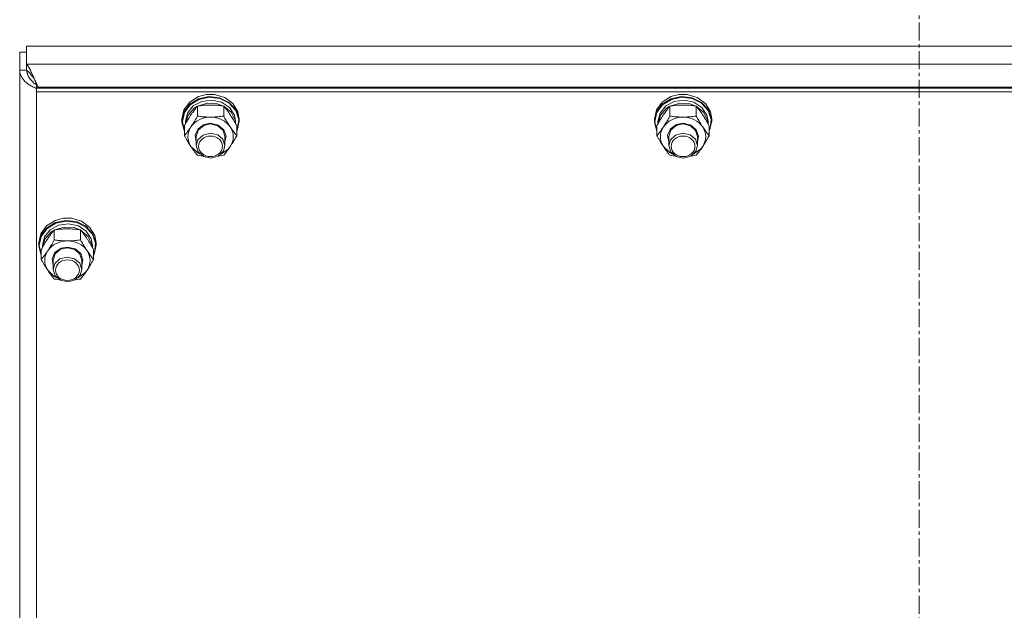
# Model space of a CAD drawing. Units: millimetres. Extents: x 0 to 45942, y -11 to 31500.
# Drawn here: x 13237 to 13650, y 20722 to 20970 of the extents above; entities that cross this region are included whole.
import ezdxf

# ---------------------------------------------------------------- set-up
doc = ezdxf.new("R2010")
doc.units = ezdxf.units.MM
doc.linetypes.add('K5LT_AXLED', pattern=[12, 7.5, -1.5, 1.5, -1.5])
doc.linetypes.add('K5LT_THIN', pattern=[0])
for name, color, linetype, true_color in [('OSI', 2, 'Continuous', 0xffff00), ('R', 1, 'Continuous', 0xff0000), ('WELDING', 7, 'Continuous', 0xffffff)]:
    doc.layers.add(name, color=color, linetype=linetype, true_color=true_color)

msp = doc.modelspace()

# ---------------------------------------------------------------- linework, layer by layer
at = {"layer": 'OSI', "color": 30, "linetype": 'K5LT_AXLED', "lineweight": 18, "true_color": 0xff8000}
msp.add_line((13614.44, 19256.93), (13614.44, 21393.93), dxfattribs=at)
at = {"layer": 'R', "color": 7, "linetype": 'K5LT_THIN', "lineweight": 18}
for p, q in [((13988.55, 20958.58), (13240.33, 20958.58)), ((13240.33, 20958.58), (13240.33, 20951.02)), ((13237.44, 20948.53), (13237.44, 20956.08)), ((13240.33, 20956.08), (13237.44, 20956.08)), ((13240.33, 20948.53), (13240.33, 20951.02)), ((13240.33, 20951.02), (13988.55, 20951.02)), ((13237.44, 20302.14), (13237.44, 20948.53)), ((13240.33, 20948.53), (13237.44, 20948.53)), ((13244.81, 20942.06), (13244.44, 20942.38)), ((13244.44, 20942.38), (13244.44, 20940.95)), ((13245.11, 20941.45), (13245.7, 20940.95)), ((13983.77, 20941.45), (13245.11, 20941.45)), ((13244.44, 20940.95), (13244.44, 20939.44)), ((13984.44, 20940.95), (13244.44, 20940.95)), ((13984.44, 20939.44), (13244.44, 20939.44)), ((13244.44, 20939.44), (13244.44, 20300.15)), ((13308.72, 20935.17), (13312.37, 20937.45)), ((13312.37, 20937.45), (13315.78, 20938.32)), ((13312.37, 20936.49), (13316.75, 20937.45)), ((13315.8, 20938.32), (13315.78, 20938.32)), ((13315.78, 20938.32), (13319.11, 20938.32)), ((13315.8, 20938.32), (13319.09, 20938.32)), ((13316.75, 20937.45), (13321.22, 20936.94)), ((13319.09, 20938.32), (13319.11, 20938.32)), ((13319.11, 20938.32), (13323.38, 20937.06)), ((13506.72, 20935.17), (13510.37, 20937.45)), ((13510.37, 20937.45), (13513.78, 20938.32)), ((13510.37, 20936.49), (13514.75, 20937.45)), ((13513.8, 20938.32), (13513.78, 20938.32)), ((13513.78, 20938.32), (13517.11, 20938.32)), ((13513.8, 20938.32), (13517.09, 20938.32)), ((13514.75, 20937.45), (13519.22, 20936.94)), ((13517.09, 20938.32), (13517.11, 20938.32)), ((13517.11, 20938.32), (13521.38, 20937.06)), ((13306.29, 20931.88), (13308.72, 20935.17)), ((13306.29, 20930.93), (13308.72, 20934.21)), ((13306.46, 20930.75), (13308.89, 20934)), ((13307.79, 20930.51), (13310.19, 20933.51)), ((13308.72, 20934.21), (13312.37, 20936.49)), ((13308.89, 20934), (13312.54, 20936.24)), ((13310.19, 20933.51), (13313.77, 20935.44)), ((13310.56, 20932.53), (13311.89, 20933.39)), ((13311.96, 20929.28), (13311.96, 20933.47)), ((13312.08, 20933.48), (13316.06, 20934.68)), ((13312.54, 20936.24), (13316.89, 20937.15)), ((13313.77, 20935.44), (13317.93, 20936.01)), ((13316.06, 20934.68), (13320.27, 20934.42)), ((13316.89, 20937.15), (13321.32, 20936.6)), ((13317.93, 20936.01), (13322.02, 20935.11)), ((13320.27, 20934.42), (13322.81, 20933.48)), ((13321.22, 20936.94), (13325.16, 20935.03)), ((13321.32, 20936.6), (13325.2, 20934.66)), ((13322.02, 20935.11), (13325.37, 20932.9)), ((13322.93, 20929.28), (13322.93, 20933.47)), ((13322.99, 20933.39), (13326.05, 20930.88)), ((13323.38, 20937.06), (13326.81, 20934.53)), ((13325.16, 20935.03), (13328.01, 20932.01)), ((13325.2, 20934.66), (13327.96, 20931.61)), ((13326.81, 20934.53), (13328.92, 20931.08)), ((13504.29, 20931.88), (13506.72, 20935.17)), ((13504.29, 20930.93), (13506.72, 20934.21)), ((13504.46, 20930.75), (13506.89, 20934)), ((13505.79, 20930.51), (13508.19, 20933.51)), ((13506.72, 20934.21), (13510.37, 20936.49)), ((13506.89, 20934), (13510.54, 20936.24)), ((13508.19, 20933.51), (13511.77, 20935.44)), ((13508.56, 20932.53), (13509.89, 20933.39)), ((13509.96, 20929.28), (13509.96, 20933.47)), ((13510.08, 20933.48), (13514.06, 20934.68)), ((13510.54, 20936.24), (13514.89, 20937.15)), ((13511.77, 20935.44), (13515.93, 20936.01)), ((13514.06, 20934.68), (13518.27, 20934.42)), ((13514.89, 20937.15), (13519.32, 20936.6)), ((13515.93, 20936.01), (13520.02, 20935.11)), ((13518.27, 20934.42), (13520.81, 20933.48)), ((13519.22, 20936.94), (13523.16, 20935.03)), ((13519.32, 20936.6), (13523.2, 20934.66)), ((13520.02, 20935.11), (13523.37, 20932.9)), ((13520.93, 20929.28), (13520.93, 20933.47)), ((13520.99, 20933.39), (13524.05, 20930.88)), ((13521.38, 20937.06), (13524.81, 20934.53)), ((13523.16, 20935.03), (13526.01, 20932.01)), ((13523.2, 20934.66), (13525.96, 20931.61)), ((13524.81, 20934.53), (13526.92, 20931.08)), ((13305.44, 20928.05), (13306.29, 20931.88)), ((13305.44, 20927.1), (13306.29, 20930.93)), ((13305.62, 20926.95), (13306.46, 20930.75)), ((13306.94, 20926.95), (13307.79, 20930.51)), ((13306.95, 20926.11), (13307.99, 20929.64)), ((13307.99, 20929.64), (13310.56, 20932.53)), ((13325.37, 20932.9), (13327.44, 20929.72)), ((13326.05, 20930.88), (13327.72, 20927.53)), ((13327.44, 20929.72), (13327.94, 20926.95)), ((13327.96, 20931.61), (13329.22, 20927.9)), ((13328.01, 20932.01), (13329.36, 20928.29)), ((13328.92, 20931.08), (13329.44, 20928.05)), ((13503.44, 20928.05), (13504.29, 20931.88)), ((13503.44, 20927.1), (13504.29, 20930.93)), ((13503.62, 20926.95), (13504.46, 20930.75)), ((13504.94, 20926.95), (13505.79, 20930.51)), ((13504.95, 20926.11), (13505.99, 20929.64)), ((13505.99, 20929.64), (13508.56, 20932.53)), ((13523.37, 20932.9), (13525.44, 20929.72)), ((13524.05, 20930.88), (13525.72, 20927.53)), ((13525.44, 20929.72), (13525.94, 20926.95)), ((13525.96, 20931.61), (13527.22, 20927.9)), ((13526.01, 20932.01), (13527.36, 20928.29)), ((13526.92, 20931.08), (13527.44, 20928.05)), ((13305.44, 20927.1), (13305.44, 20928.05)), ((13305.45, 20926.69), (13305.44, 20927.1)), ((13306.47, 20922.89), (13305.45, 20926.69)), ((13305.62, 20926.93), (13305.62, 20926.95)), ((13306.47, 20923.13), (13305.62, 20926.93)), ((13306.47, 20921.08), (13306.47, 20925.26)), ((13306.94, 20926.09), (13306.94, 20926.95)), ((13312.2, 20923.97), (13314.77, 20925.77)), ((13312.28, 20923.44), (13314.56, 20925.34)), ((13314.56, 20925.34), (13317.44, 20925.98)), ((13314.77, 20925.77), (13317.44, 20926.27)), ((13317.44, 20926.27), (13320.64, 20925.54)), ((13317.44, 20925.98), (13320.5, 20925.26)), ((13320.5, 20925.26), (13322.71, 20923.29)), ((13320.64, 20925.54), (13323.01, 20923.55)), ((13327.72, 20927.53), (13327.93, 20926.11)), ((13327.94, 20926.09), (13327.94, 20926.95)), ((13328.41, 20921.08), (13328.41, 20925.26)), ((13329.44, 20927.1), (13328.59, 20923.27)), ((13329.22, 20927.9), (13328.78, 20924.05)), ((13329.36, 20928.29), (13329.44, 20927.1)), ((13329.44, 20927.1), (13329.44, 20928.05)), ((13503.44, 20927.1), (13503.44, 20928.05)), ((13503.45, 20926.69), (13503.44, 20927.1)), ((13504.47, 20922.89), (13503.45, 20926.69)), ((13503.62, 20926.93), (13503.62, 20926.95)), ((13504.47, 20923.13), (13503.62, 20926.93)), ((13504.47, 20921.08), (13504.47, 20925.26)), ((13504.94, 20926.09), (13504.94, 20926.95)), ((13510.2, 20923.97), (13512.77, 20925.77)), ((13510.28, 20923.44), (13512.56, 20925.34)), ((13512.56, 20925.34), (13515.44, 20925.98)), ((13512.77, 20925.77), (13515.44, 20926.27)), ((13515.44, 20926.27), (13518.64, 20925.54)), ((13515.44, 20925.98), (13518.5, 20925.26)), ((13518.5, 20925.26), (13520.71, 20923.29)), ((13518.64, 20925.54), (13521.01, 20923.55)), ((13525.72, 20927.53), (13525.93, 20926.11)), ((13525.94, 20926.09), (13525.94, 20926.95)), ((13526.41, 20921.08), (13526.41, 20925.26)), ((13527.44, 20927.1), (13526.59, 20923.27)), ((13527.22, 20927.9), (13526.78, 20924.05)), ((13527.36, 20928.29), (13527.44, 20927.1)), ((13527.44, 20927.1), (13527.44, 20928.05)), ((13310.99, 20921.32), (13312.2, 20923.97)), ((13311.44, 20918.49), (13310.99, 20921.32)), ((13311.44, 20920.8), (13312.28, 20923.44)), ((13311.44, 20920.8), (13311.44, 20916.91)), ((13314.33, 20921.34), (13312.15, 20919.35)), ((13317.37, 20922.09), (13314.33, 20921.34)), ((13320.44, 20921.4), (13317.37, 20922.09)), ((13322.6, 20919.55), (13320.44, 20921.4)), ((13322.71, 20923.29), (13323.44, 20920.8)), ((13323.01, 20923.55), (13323.94, 20920.81)), ((13323.94, 20920.81), (13323.44, 20918.49)), ((13323.44, 20920.8), (13323.44, 20916.91)), ((13328.78, 20924.05), (13328.41, 20923.13)), ((13328.59, 20923.27), (13328.41, 20922.89)), ((13508.99, 20921.32), (13510.2, 20923.97)), ((13509.44, 20918.49), (13508.99, 20921.32)), ((13509.44, 20920.8), (13510.28, 20923.44)), ((13509.44, 20920.8), (13509.44, 20916.91)), ((13512.33, 20921.34), (13510.15, 20919.35)), ((13515.37, 20922.09), (13512.33, 20921.34)), ((13518.44, 20921.4), (13515.37, 20922.09)), ((13520.6, 20919.55), (13518.44, 20921.4)), ((13520.71, 20923.29), (13521.44, 20920.8)), ((13521.01, 20923.55), (13521.94, 20920.81)), ((13521.94, 20920.81), (13521.44, 20918.49)), ((13521.44, 20920.8), (13521.44, 20916.91)), ((13526.78, 20924.05), (13526.41, 20923.13)), ((13526.59, 20923.27), (13526.41, 20922.89)), ((13312.15, 20919.35), (13311.44, 20916.91)), ((13311.44, 20916.91), (13312.28, 20914.27)), ((13323.44, 20916.91), (13322.6, 20919.55)), ((13322.8, 20914.58), (13323.44, 20916.91)), ((13510.15, 20919.35), (13509.44, 20916.91)), ((13509.44, 20916.91), (13510.28, 20914.27)), ((13521.44, 20916.91), (13520.6, 20919.55)), ((13520.8, 20914.58), (13521.44, 20916.91)), ((13309.22, 20916.55), (13311.91, 20913.98)), ((13311.91, 20913.98), (13313.07, 20913.37)), ((13312.28, 20914.27), (13314.56, 20912.37)), ((13317.65, 20911.73), (13320.67, 20912.54)), ((13320.67, 20912.54), (13322.8, 20914.58)), ((13321.82, 20913.37), (13324.91, 20915.57)), ((13324.91, 20915.57), (13325.67, 20916.55)), ((13507.22, 20916.55), (13509.91, 20913.98)), ((13509.91, 20913.98), (13511.07, 20913.37)), ((13510.28, 20914.27), (13512.56, 20912.37)), ((13515.65, 20911.73), (13518.67, 20912.54)), ((13518.67, 20912.54), (13520.8, 20914.58)), ((13519.82, 20913.37), (13522.91, 20915.57)), ((13522.91, 20915.57), (13523.67, 20916.55)), ((13314.56, 20912.37), (13317.65, 20911.73)), ((13512.56, 20912.37), (13515.65, 20911.73)), ((13248.72, 20883.34), (13252.37, 20885.62)), ((13248.72, 20882.38), (13252.37, 20884.66)), ((13248.89, 20882.17), (13252.54, 20884.41)), ((13250.19, 20881.67), (13253.77, 20883.61)), ((13252.37, 20885.62), (13255.78, 20886.49)), ((13252.37, 20884.66), (13256.75, 20885.61)), ((13252.54, 20884.41), (13256.89, 20885.32)), ((13253.77, 20883.61), (13257.93, 20884.17)), ((13255.8, 20886.49), (13255.78, 20886.49)), ((13255.78, 20886.49), (13259.11, 20886.49)), ((13255.8, 20886.49), (13259.09, 20886.49)), ((13256.75, 20885.61), (13261.22, 20885.1)), ((13256.89, 20885.32), (13261.32, 20884.76)), ((13257.93, 20884.17), (13262.02, 20883.28)), ((13259.09, 20886.49), (13259.11, 20886.49)), ((13259.11, 20886.49), (13263.38, 20885.23)), ((13261.22, 20885.1), (13265.16, 20883.2)), ((13261.32, 20884.76), (13265.2, 20882.83)), ((13263.38, 20885.23), (13266.81, 20882.7)), ((13245.44, 20876.22), (13246.29, 20880.05)), ((13246.29, 20880.05), (13248.72, 20883.34)), ((13246.29, 20879.09), (13248.72, 20882.38)), ((13246.46, 20878.91), (13248.89, 20882.17)), ((13247.79, 20878.68), (13250.19, 20881.67)), ((13247.99, 20877.81), (13250.56, 20880.7)), ((13250.56, 20880.7), (13251.89, 20881.55)), ((13251.96, 20877.45), (13251.96, 20881.63)), ((13252.08, 20881.65), (13256.06, 20882.84)), ((13256.06, 20882.84), (13260.27, 20882.59)), ((13260.27, 20882.59), (13262.81, 20881.65)), ((13262.02, 20883.28), (13265.37, 20881.06)), ((13262.93, 20877.45), (13262.93, 20881.63)), ((13262.99, 20881.55), (13266.05, 20879.04)), ((13265.16, 20883.2), (13268.01, 20880.18)), ((13265.2, 20882.83), (13267.96, 20879.78)), ((13265.37, 20881.06), (13267.44, 20877.89)), ((13266.81, 20882.7), (13268.92, 20879.25)), ((13267.96, 20879.78), (13269.22, 20876.07)), ((13268.01, 20880.18), (13269.36, 20876.46)), ((13245.44, 20875.26), (13246.29, 20879.09)), ((13245.44, 20875.26), (13245.44, 20876.22)), ((13245.62, 20875.11), (13246.46, 20878.91)), ((13246.94, 20875.11), (13247.79, 20878.68)), ((13246.95, 20874.28), (13247.99, 20877.81)), ((13266.05, 20879.04), (13267.72, 20875.7)), ((13267.44, 20877.89), (13267.94, 20875.11)), ((13267.72, 20875.7), (13267.93, 20874.28)), ((13269.22, 20876.07), (13268.78, 20872.22)), ((13268.92, 20879.25), (13269.44, 20876.22)), ((13269.36, 20876.46), (13269.44, 20875.26)), ((13269.44, 20875.26), (13269.44, 20876.22)), ((13245.45, 20874.86), (13245.44, 20875.26)), ((13246.47, 20871.06), (13245.45, 20874.86)), ((13245.62, 20875.09), (13245.62, 20875.11)), ((13246.47, 20871.29), (13245.62, 20875.09)), ((13246.47, 20869.24), (13246.47, 20873.43)), ((13246.94, 20874.26), (13246.94, 20875.11)), ((13250.99, 20869.48), (13252.2, 20872.14)), ((13251.44, 20868.96), (13252.28, 20871.6)), ((13252.2, 20872.14), (13254.77, 20873.93)), ((13252.28, 20871.6), (13254.56, 20873.51)), ((13254.56, 20873.51), (13257.44, 20874.14)), ((13254.77, 20873.93), (13257.44, 20874.43)), ((13257.44, 20874.43), (13260.64, 20873.71)), ((13257.44, 20874.14), (13260.5, 20873.42)), ((13260.5, 20873.42), (13262.71, 20871.45)), ((13260.64, 20873.71), (13263.01, 20871.72)), ((13262.71, 20871.45), (13263.44, 20868.96)), ((13263.01, 20871.72), (13263.94, 20868.98)), ((13267.94, 20874.26), (13267.94, 20875.11)), ((13268.41, 20869.24), (13268.41, 20873.43)), ((13268.78, 20872.22), (13268.41, 20871.29)), ((13268.59, 20871.43), (13268.41, 20871.06)), ((13269.44, 20875.26), (13268.59, 20871.43)), ((13251.44, 20866.66), (13250.99, 20869.48)), ((13251.44, 20868.96), (13251.44, 20865.08)), ((13252.15, 20867.52), (13251.44, 20865.08)), ((13254.33, 20869.51), (13252.15, 20867.52)), ((13257.37, 20870.26), (13254.33, 20869.51)), ((13260.44, 20869.57), (13257.37, 20870.26)), ((13262.6, 20867.72), (13260.44, 20869.57)), ((13263.44, 20865.08), (13262.6, 20867.72)), ((13263.94, 20868.98), (13263.44, 20866.66)), ((13263.44, 20868.96), (13263.44, 20865.08)), ((13249.22, 20864.71), (13251.91, 20862.15)), ((13251.44, 20865.08), (13252.28, 20862.44)), ((13261.82, 20861.53), (13264.91, 20863.74)), ((13262.8, 20862.74), (13263.44, 20865.08)), ((13264.91, 20863.74), (13265.67, 20864.71)), ((13251.91, 20862.15), (13253.07, 20861.53)), ((13252.28, 20862.44), (13254.56, 20860.53)), ((13254.56, 20860.53), (13257.65, 20859.9)), ((13257.65, 20859.9), (13260.67, 20860.71)), ((13260.67, 20860.71), (13262.8, 20862.74))]:
    msp.add_line(p, q, dxfattribs=at)
for centre, major_axis, start_param, end_param in [((13317.44, 20920.65), (-9.5, 0), 4.712389, 5.759587), ((13317.44, 20920.65), (9.5, 0), 0.523599, 1.570796), ((13515.44, 20920.65), (-9.5, 0), 4.712389, 5.759587), ((13515.44, 20920.65), (9.5, 0), 0.523599, 1.570796), ((13317.44, 20920.65), (-9.5, 0), 5.759587, 6.806784), ((13317.44, 20920.65), (9.5, 0), 5.759587, 6.806784), ((13515.44, 20920.65), (-9.5, 0), 5.759587, 6.806784), ((13515.44, 20920.65), (9.5, 0), 5.759587, 6.806784), ((13257.44, 20868.82), (-9.5, 0), 4.712389, 5.759587), ((13257.44, 20868.82), (9.5, 0), 0.523599, 1.570796), ((13257.44, 20868.82), (-9.5, 0), 5.759587, 6.806784), ((13257.44, 20868.82), (9.5, 0), 5.759587, 6.806784)]:
    msp.add_ellipse(centre, major_axis=major_axis, ratio=0.863903, start_param=start_param, end_param=end_param, dxfattribs=at)
for centre in [(13317.44, 20916.62), (13515.44, 20916.62), (13257.44, 20864.79)]:
    msp.add_ellipse(centre, major_axis=(-5, 0), ratio=0.863903, dxfattribs=at)
at = {"layer": 'WELDING', "color": 7, "linetype": 'K5LT_THIN', "lineweight": 18}
for p, q in [((13240.33, 20951.02), (13240.65, 20950.62)), ((13240.65, 20950.62), (13240.66, 20950.61)), ((13240.66, 20950.61), (13240.67, 20950.59)), ((13240.67, 20950.59), (13240.7, 20950.56)), ((13240.7, 20950.56), (13240.75, 20950.48)), ((13240.75, 20950.48), (13240.85, 20950.33)), ((13240.85, 20950.33), (13240.97, 20950.16)), ((13240.97, 20950.16), (13240.98, 20950.15)), ((13240.98, 20950.15), (13240.99, 20950.13)), ((13240.99, 20950.13), (13241.02, 20950.08)), ((13241.02, 20950.08), (13241.07, 20950)), ((13241.07, 20950), (13241.17, 20949.83)), ((13241.17, 20949.83), (13241.29, 20949.64)), ((13241.29, 20949.64), (13241.29, 20949.63)), ((13241.29, 20949.63), (13241.31, 20949.6)), ((13241.31, 20949.6), (13241.33, 20949.56)), ((13240.45, 20948.35), (13240.79, 20948.09)), ((13240.45, 20948.18), (13240.45, 20948.35)), ((13240.47, 20948.01), (13240.45, 20948.18)), ((13240.48, 20947.93), (13240.47, 20948.01)), ((13240.48, 20947.88), (13240.48, 20947.93)), ((13240.48, 20947.86), (13240.48, 20947.88)), ((13240.49, 20947.85), (13240.48, 20947.86)), ((13240.51, 20947.67), (13240.49, 20947.85)), ((13240.54, 20947.5), (13240.51, 20947.67)), ((13240.56, 20947.42), (13240.54, 20947.5)), ((13240.57, 20947.38), (13240.56, 20947.42)), ((13240.57, 20947.36), (13240.57, 20947.38)), ((13240.57, 20947.35), (13240.57, 20947.36)), ((13240.61, 20947.17), (13240.57, 20947.35)), ((13240.66, 20947), (13240.61, 20947.17)), ((13240.68, 20946.92), (13240.66, 20947)), ((13240.7, 20946.88), (13240.68, 20946.92)), ((13240.7, 20946.86), (13240.7, 20946.88)), ((13240.71, 20946.85), (13240.7, 20946.86)), ((13240.76, 20946.68), (13240.71, 20946.85)), ((13240.82, 20946.51), (13240.76, 20946.68)), ((13240.79, 20948.09), (13240.8, 20948.08)), ((13240.8, 20948.08), (13240.81, 20948.07)), ((13240.81, 20948.07), (13240.84, 20948.05)), ((13240.86, 20946.43), (13240.82, 20946.51)), ((13240.84, 20948.05), (13240.89, 20948)), ((13240.87, 20946.39), (13240.86, 20946.43)), ((13240.88, 20946.37), (13240.87, 20946.39)), ((13240.88, 20946.36), (13240.88, 20946.37)), ((13240.96, 20946.19), (13240.88, 20946.36)), ((13240.89, 20948), (13241.01, 20947.9)), ((13241.03, 20946.03), (13240.96, 20946.19)), ((13241.01, 20947.9), (13241.13, 20947.79)), ((13241.07, 20945.95), (13241.03, 20946.03)), ((13241.09, 20945.91), (13241.07, 20945.95)), ((13241.1, 20945.89), (13241.09, 20945.91)), ((13241.11, 20945.88), (13241.1, 20945.89)), ((13241.19, 20945.72), (13241.11, 20945.88)), ((13241.13, 20947.79), (13241.14, 20947.78)), ((13241.14, 20947.78), (13241.15, 20947.77)), ((13241.15, 20947.77), (13241.18, 20947.74)), ((13241.18, 20947.74), (13241.24, 20947.69)), ((13241.28, 20945.56), (13241.19, 20945.72)), ((13241.24, 20947.69), (13241.35, 20947.58)), ((13241.33, 20945.48), (13241.28, 20945.56)), ((13241.33, 20949.56), (13241.39, 20949.47)), ((13241.35, 20945.44), (13241.33, 20945.48)), ((13241.35, 20947.58), (13241.47, 20947.46)), ((13241.39, 20949.47), (13241.49, 20949.28)), ((13241.47, 20947.46), (13241.48, 20947.45)), ((13241.48, 20947.45), (13241.49, 20947.43)), ((13241.49, 20949.28), (13241.6, 20949.07)), ((13241.49, 20947.43), (13241.52, 20947.4)), ((13241.52, 20947.4), (13241.58, 20947.34)), ((13241.58, 20947.34), (13241.69, 20947.22)), ((13241.6, 20949.07), (13241.61, 20949.06)), ((13241.61, 20949.06), (13241.62, 20949.03)), ((13241.62, 20949.03), (13241.65, 20948.98)), ((13241.65, 20948.98), (13241.7, 20948.88)), ((13241.69, 20947.22), (13241.81, 20947.09)), ((13241.7, 20948.88), (13241.81, 20948.68)), ((13241.81, 20948.68), (13241.92, 20948.46)), ((13241.81, 20947.09), (13241.82, 20947.08)), ((13241.82, 20947.08), (13241.83, 20947.07)), ((13241.83, 20947.07), (13241.86, 20947.03)), ((13241.86, 20947.03), (13241.92, 20946.97)), ((13241.92, 20948.46), (13241.93, 20948.44)), ((13241.92, 20946.97), (13242.03, 20946.84)), ((13241.93, 20948.44), (13241.94, 20948.42)), ((13241.94, 20948.42), (13241.97, 20948.36)), ((13241.97, 20948.36), (13242.02, 20948.26)), ((13242.02, 20948.26), (13242.13, 20948.04)), ((13242.03, 20946.84), (13242.15, 20946.7)), ((13242.13, 20948.04), (13242.24, 20947.81)), ((13242.15, 20946.7), (13242.16, 20946.69)), ((13242.16, 20946.69), (13242.17, 20946.67)), ((13242.17, 20946.67), (13242.2, 20946.64)), ((13242.2, 20946.64), (13242.26, 20946.57)), ((13242.24, 20947.81), (13242.25, 20947.79)), ((13242.25, 20947.79), (13242.26, 20947.76)), ((13242.26, 20947.76), (13242.29, 20947.71)), ((13242.26, 20946.57), (13242.37, 20946.43)), ((13242.29, 20947.71), (13242.34, 20947.59)), ((13242.34, 20947.59), (13242.45, 20947.36)), ((13242.37, 20946.43), (13242.49, 20946.29)), ((13242.45, 20947.36), (13242.56, 20947.12)), ((13242.49, 20946.29), (13242.5, 20946.28)), ((13242.5, 20946.28), (13242.51, 20946.26)), ((13242.51, 20946.26), (13242.54, 20946.22)), ((13242.54, 20946.22), (13242.6, 20946.15)), ((13242.56, 20947.12), (13242.56, 20947.11)), ((13242.56, 20947.11), (13242.58, 20947.08)), ((13242.58, 20947.08), (13242.6, 20947.02)), ((13242.6, 20947.02), (13242.66, 20946.9)), ((13242.6, 20946.15), (13242.72, 20946)), ((13242.66, 20946.9), (13242.77, 20946.66)), ((13242.72, 20946), (13242.83, 20945.86)), ((13242.77, 20946.66), (13242.87, 20946.42)), ((13242.83, 20945.86), (13242.84, 20945.85)), ((13242.84, 20945.85), (13242.85, 20945.83)), ((13242.85, 20945.83), (13242.88, 20945.79)), ((13242.87, 20946.42), (13242.88, 20946.4)), ((13242.88, 20946.4), (13242.9, 20946.37)), ((13242.88, 20945.79), (13242.94, 20945.71)), ((13242.9, 20946.37), (13242.92, 20946.31)), ((13242.92, 20946.31), (13242.98, 20946.19)), ((13242.94, 20945.71), (13243.06, 20945.56)), ((13242.98, 20946.19), (13243.09, 20945.94)), ((13243.06, 20945.56), (13243.17, 20945.42)), ((13243.09, 20945.94), (13243.19, 20945.7)), ((13243.19, 20945.7), (13243.2, 20945.68)), ((13243.2, 20945.68), (13243.21, 20945.65)), ((13243.21, 20945.65), (13243.24, 20945.58)), ((13243.24, 20945.58), (13243.3, 20945.45)), ((13241.36, 20945.43), (13241.35, 20945.44)), ((13241.37, 20945.42), (13241.36, 20945.43)), ((13241.47, 20945.26), (13241.37, 20945.42)), ((13241.57, 20945.11), (13241.47, 20945.26)), ((13241.62, 20945.03), (13241.57, 20945.11)), ((13241.64, 20944.99), (13241.62, 20945.03)), ((13241.66, 20944.98), (13241.64, 20944.99)), ((13241.66, 20944.97), (13241.66, 20944.98)), ((13241.78, 20944.81), (13241.66, 20944.97)), ((13241.89, 20944.67), (13241.78, 20944.81)), ((13241.95, 20944.6), (13241.89, 20944.67)), ((13241.97, 20944.56), (13241.95, 20944.6)), ((13241.99, 20944.54), (13241.97, 20944.56)), ((13242, 20944.53), (13241.99, 20944.54)), ((13242.12, 20944.39), (13242, 20944.53)), ((13242.24, 20944.25), (13242.12, 20944.39)), ((13242.3, 20944.18), (13242.24, 20944.25)), ((13242.33, 20944.15), (13242.3, 20944.18)), ((13242.35, 20944.13), (13242.33, 20944.15)), ((13242.36, 20944.12), (13242.35, 20944.13)), ((13242.49, 20943.98), (13242.36, 20944.12)), ((13242.62, 20943.85), (13242.49, 20943.98)), ((13242.68, 20943.78), (13242.62, 20943.85)), ((13242.72, 20943.75), (13242.68, 20943.78)), ((13242.73, 20943.74), (13242.72, 20943.75)), ((13242.74, 20943.73), (13242.73, 20943.74)), ((13242.88, 20943.6), (13242.74, 20943.73)), ((13243.02, 20943.47), (13242.88, 20943.6)), ((13243.09, 20943.41), (13243.02, 20943.47)), ((13243.12, 20943.38), (13243.09, 20943.41)), ((13243.14, 20943.37), (13243.12, 20943.38)), ((13243.15, 20943.36), (13243.14, 20943.37)), ((13243.29, 20943.24), (13243.15, 20943.36)), ((13243.17, 20945.42), (13243.18, 20945.41)), ((13243.18, 20945.41), (13243.19, 20945.39)), ((13243.19, 20945.39), (13243.22, 20945.35)), ((13243.22, 20945.35), (13243.29, 20945.27)), ((13243.29, 20945.27), (13243.4, 20945.12)), ((13243.43, 20943.12), (13243.29, 20943.24)), ((13243.3, 20945.45), (13243.41, 20945.21)), ((13243.4, 20945.12), (13243.51, 20944.98)), ((13243.41, 20945.21), (13243.51, 20944.98)), ((13243.51, 20943.06), (13243.43, 20943.12)), ((13243.51, 20944.98), (13243.71, 20944.51)), ((13243.54, 20943.03), (13243.51, 20943.06)), ((13243.56, 20943.02), (13243.54, 20943.03)), ((13243.57, 20943.01), (13243.56, 20943.02)), ((13243.72, 20942.9), (13243.57, 20943.01)), ((13243.71, 20944.51), (13243.78, 20944.35)), ((13243.86, 20942.79), (13243.72, 20942.9)), ((13243.78, 20944.35), (13243.78, 20944.34)), ((13243.78, 20944.34), (13243.8, 20944.31)), ((13243.8, 20944.31), (13243.82, 20944.26)), ((13243.82, 20944.26), (13243.87, 20944.14)), ((13243.94, 20942.73), (13243.86, 20942.79)), ((13243.87, 20944.14), (13243.97, 20943.92)), ((13243.97, 20942.71), (13243.94, 20942.73)), ((13243.97, 20943.92), (13244.05, 20943.74)), ((13243.99, 20942.69), (13243.97, 20942.71)), ((13244, 20942.69), (13243.99, 20942.69)), ((13244.44, 20942.38), (13244, 20942.69)), ((13244.05, 20943.74), (13244.05, 20943.73)), ((13244.05, 20943.73), (13244.06, 20943.7)), ((13244.06, 20943.7), (13244.09, 20943.65)), ((13244.09, 20943.65), (13244.13, 20943.54)), ((13244.13, 20943.54), (13244.23, 20943.33)), ((13244.23, 20943.33), (13244.31, 20943.14)), ((13244.31, 20943.14), (13244.32, 20943.13)), ((13244.32, 20943.13), (13244.33, 20943.11)), ((13244.33, 20943.11), (13244.35, 20943.05)), ((13244.35, 20943.05), (13244.4, 20942.95)), ((13244.4, 20942.95), (13244.49, 20942.75)), ((13244.49, 20942.75), (13244.58, 20942.56)), ((13244.58, 20942.56), (13244.59, 20942.54)), ((13244.59, 20942.54), (13244.6, 20942.52)), ((13244.6, 20942.52), (13244.62, 20942.47)), ((13244.62, 20942.47), (13244.67, 20942.37)), ((13244.67, 20942.37), (13244.76, 20942.18)), ((13244.76, 20942.18), (13244.85, 20941.99)), ((13244.85, 20941.99), (13244.85, 20941.98)), ((13244.85, 20941.98), (13244.87, 20941.95)), ((13244.87, 20941.95), (13244.89, 20941.91)), ((13244.89, 20941.91), (13244.93, 20941.81)), ((13244.93, 20941.81), (13245.03, 20941.63)), ((13245.03, 20941.63), (13245.11, 20941.45)), ((13312.67, 20912.77), (13311.96, 20912.87)), ((13313.38, 20912.69), (13312.67, 20912.77)), ((13314.1, 20912.61), (13313.38, 20912.69)), ((13321.51, 20912.69), (13320.79, 20912.61)), ((13322.22, 20912.77), (13321.51, 20912.69)), ((13322.93, 20912.87), (13322.22, 20912.77)), ((13510.67, 20912.77), (13509.96, 20912.87)), ((13511.38, 20912.69), (13510.67, 20912.77)), ((13512.1, 20912.61), (13511.38, 20912.69)), ((13519.51, 20912.69), (13518.79, 20912.61)), ((13520.22, 20912.77), (13519.51, 20912.69)), ((13520.93, 20912.87), (13520.22, 20912.77)), ((13252.67, 20860.94), (13251.96, 20861.04)), ((13253.38, 20860.85), (13252.67, 20860.94)), ((13254.1, 20860.78), (13253.38, 20860.85)), ((13261.51, 20860.85), (13260.79, 20860.78)), ((13262.22, 20860.94), (13261.51, 20860.85)), ((13262.93, 20861.04), (13262.22, 20860.94))]:
    msp.add_line(p, q, dxfattribs=at)
msp.add_open_spline([(13244.44, 20940.87), (13244.18, 20940.97), (13243.66, 20941.18), (13242.88, 20941.54), (13242.13, 20941.95), (13241.4, 20942.39), (13240.71, 20942.88), (13240.07, 20943.41), (13239.48, 20943.96), (13238.96, 20944.55), (13238.5, 20945.17), (13238.12, 20945.82), (13237.82, 20946.48), (13237.6, 20947.15), (13237.47, 20947.84), (13237.44, 20948.3), (13237.44, 20948.53)], degree=3, dxfattribs=at)
for points, knots in [([(13311.96, 20933.47), (13311.63, 20933.08), (13311.16, 20932.49), (13310.49, 20931.6), (13310.04, 20930.99), (13309.59, 20930.35), (13309.18, 20929.75), (13308.78, 20929.13), (13308.34, 20928.45), (13307.85, 20927.64), (13307.19, 20926.53), (13306.73, 20925.72), (13306.47, 20925.26)], [0, 0, 0, 0, 2.36093, 3.390647, 4.79298, 5.506786, 6.577788, 7.635804, 8.324795, 9.644879, 11.134303, 13, 13, 13, 13]), ([(13317.44, 20933.89), (13317.09, 20933.89), (13316.38, 20933.88), (13315.5, 20933.84), (13314.5, 20933.77), (13313.38, 20933.66), (13312.43, 20933.54), (13311.96, 20933.47)], [0, 0, 0, 0, 1.523216, 3.057663, 3.814901, 5.878539, 8, 8, 8, 8]), ([(13322.93, 20933.47), (13322.43, 20933.54), (13321.52, 20933.66), (13320.18, 20933.79), (13318.96, 20933.87), (13318.05, 20933.89), (13317.55, 20933.89), (13317.44, 20933.89)], [0, 0, 0, 0, 2.217775, 4.084032, 5.851552, 7.530677, 8, 8, 8, 8]), ([(13328.41, 20925.26), (13328.04, 20925.92), (13327.47, 20926.91), (13326.75, 20928.11), (13326.3, 20928.83), (13325.94, 20929.38), (13325.59, 20929.92), (13325.24, 20930.43), (13324.8, 20931.05), (13324.04, 20932.09), (13323.39, 20932.91), (13322.93, 20933.47)], [0, 0, 0, 0, 2.495045, 3.773157, 4.752428, 5.414375, 6.071805, 7.048435, 7.684427, 8.902965, 12, 12, 12, 12]), ([(13509.96, 20933.47), (13509.63, 20933.08), (13509.16, 20932.49), (13508.49, 20931.6), (13508.04, 20930.99), (13507.59, 20930.35), (13507.18, 20929.75), (13506.78, 20929.13), (13506.34, 20928.45), (13505.85, 20927.64), (13505.19, 20926.53), (13504.73, 20925.72), (13504.47, 20925.26)], [0, 0, 0, 0, 2.36093, 3.390647, 4.79298, 5.506786, 6.577788, 7.635804, 8.324795, 9.644879, 11.134303, 13, 13, 13, 13]), ([(13515.44, 20933.89), (13515.09, 20933.89), (13514.38, 20933.88), (13513.5, 20933.84), (13512.5, 20933.77), (13511.38, 20933.66), (13510.43, 20933.54), (13509.96, 20933.47)], [0, 0, 0, 0, 1.523216, 3.057663, 3.814901, 5.878539, 8, 8, 8, 8]), ([(13520.93, 20933.47), (13520.43, 20933.54), (13519.52, 20933.66), (13518.18, 20933.79), (13516.96, 20933.87), (13516.05, 20933.89), (13515.55, 20933.89), (13515.44, 20933.89)], [0, 0, 0, 0, 2.217775, 4.084032, 5.851552, 7.530677, 8, 8, 8, 8]), ([(13526.41, 20925.26), (13526.04, 20925.92), (13525.47, 20926.91), (13524.75, 20928.11), (13524.3, 20928.83), (13523.94, 20929.38), (13523.59, 20929.92), (13523.24, 20930.43), (13522.8, 20931.05), (13522.04, 20932.09), (13521.39, 20932.91), (13520.93, 20933.47)], [0, 0, 0, 0, 2.495045, 3.773157, 4.752428, 5.414375, 6.071805, 7.048435, 7.684427, 8.902965, 12, 12, 12, 12]), ([(13309.22, 20924.75), (13309.4, 20925.03), (13309.65, 20925.41), (13310.08, 20926.09), (13310.39, 20926.59), (13310.85, 20927.35), (13311.33, 20928.18), (13311.75, 20928.92), (13311.96, 20929.28)], [0, 0, 0, 0, 1.79714, 2.404251, 4.194774, 4.765234, 6.955738, 9, 9, 9, 9]), ([(13311.96, 20929.28), (13312.62, 20929.19), (13313.65, 20929.06), (13315.02, 20928.94), (13316.04, 20928.88), (13316.84, 20928.86), (13317.31, 20928.86), (13317.44, 20928.86)], [0, 0, 0, 0, 3.005828, 4.558322, 5.937032, 7.433787, 8, 8, 8, 8]), ([(13317.44, 20928.86), (13317.82, 20928.86), (13318.44, 20928.87), (13319.42, 20928.91), (13320.47, 20928.99), (13321.67, 20929.11), (13322.52, 20929.23), (13322.93, 20929.28)], [0, 0, 0, 0, 1.597458, 2.676777, 4.235764, 6.182879, 8, 8, 8, 8]), ([(13322.93, 20929.28), (13323.29, 20928.64), (13323.84, 20927.68), (13324.56, 20926.48), (13325.11, 20925.6), (13325.47, 20925.05), (13325.67, 20924.75)], [0, 0, 0, 0, 2.828681, 4.286485, 5.499243, 7, 7, 7, 7]), ([(13507.22, 20924.75), (13507.4, 20925.03), (13507.65, 20925.41), (13508.08, 20926.09), (13508.39, 20926.59), (13508.85, 20927.35), (13509.33, 20928.18), (13509.75, 20928.92), (13509.96, 20929.28)], [0, 0, 0, 0, 1.79714, 2.404251, 4.194774, 4.765234, 6.955738, 9, 9, 9, 9]), ([(13509.96, 20929.28), (13510.62, 20929.19), (13511.65, 20929.06), (13513.02, 20928.94), (13514.04, 20928.88), (13514.84, 20928.86), (13515.31, 20928.86), (13515.44, 20928.86)], [0, 0, 0, 0, 3.005828, 4.558322, 5.937032, 7.433787, 8, 8, 8, 8]), ([(13515.44, 20928.86), (13515.82, 20928.86), (13516.44, 20928.87), (13517.42, 20928.91), (13518.47, 20928.99), (13519.67, 20929.11), (13520.52, 20929.23), (13520.93, 20929.28)], [0, 0, 0, 0, 1.597458, 2.676777, 4.235764, 6.182879, 8, 8, 8, 8]), ([(13520.93, 20929.28), (13521.29, 20928.64), (13521.84, 20927.68), (13522.56, 20926.48), (13523.11, 20925.6), (13523.47, 20925.05), (13523.67, 20924.75)], [0, 0, 0, 0, 2.828681, 4.286485, 5.499243, 7, 7, 7, 7]), ([(13306.47, 20921.08), (13306.76, 20921.42), (13307.2, 20921.97), (13307.84, 20922.8), (13308.34, 20923.49), (13308.82, 20924.17), (13309.1, 20924.58), (13309.22, 20924.75)], [0, 0, 0, 0, 2.582723, 3.88971, 5.5895, 6.977921, 8, 8, 8, 8]), ([(13309.22, 20916.55), (13309.03, 20916.83), (13308.78, 20917.21), (13308.35, 20917.89), (13308.04, 20918.38), (13307.58, 20919.14), (13307.1, 20919.97), (13306.68, 20920.71), (13306.47, 20921.08)], [0, 0, 0, 0, 1.79714, 2.404251, 4.194774, 4.765234, 6.955738, 9, 9, 9, 9]), ([(13325.67, 20924.75), (13325.86, 20924.47), (13326.23, 20923.93), (13326.72, 20923.25), (13327.24, 20922.54), (13327.79, 20921.84), (13328.21, 20921.32), (13328.41, 20921.08)], [0, 0, 0, 0, 1.597458, 3.207191, 4.235764, 6.182879, 8, 8, 8, 8]), ([(13328.41, 20921.08), (13328.05, 20920.44), (13327.5, 20919.47), (13326.78, 20918.27), (13326.23, 20917.39), (13325.87, 20916.84), (13325.67, 20916.55)], [0, 0, 0, 0, 2.828681, 4.286485, 5.499243, 7, 7, 7, 7]), ([(13504.47, 20921.08), (13504.76, 20921.42), (13505.2, 20921.97), (13505.84, 20922.8), (13506.34, 20923.49), (13506.82, 20924.17), (13507.1, 20924.58), (13507.22, 20924.75)], [0, 0, 0, 0, 2.582723, 3.88971, 5.5895, 6.977921, 8, 8, 8, 8]), ([(13507.22, 20916.55), (13507.03, 20916.83), (13506.78, 20917.21), (13506.35, 20917.89), (13506.04, 20918.38), (13505.58, 20919.14), (13505.1, 20919.97), (13504.68, 20920.71), (13504.47, 20921.08)], [0, 0, 0, 0, 1.79714, 2.404251, 4.194774, 4.765234, 6.955738, 9, 9, 9, 9]), ([(13523.67, 20924.75), (13523.86, 20924.47), (13524.23, 20923.93), (13524.72, 20923.25), (13525.24, 20922.54), (13525.79, 20921.84), (13526.21, 20921.32), (13526.41, 20921.08)], [0, 0, 0, 0, 1.597458, 3.207191, 4.235764, 6.182879, 8, 8, 8, 8]), ([(13526.41, 20921.08), (13526.05, 20920.44), (13525.5, 20919.47), (13524.78, 20918.27), (13524.23, 20917.39), (13523.87, 20916.84), (13523.67, 20916.55)], [0, 0, 0, 0, 2.828681, 4.286485, 5.499243, 7, 7, 7, 7]), ([(13311.96, 20912.87), (13311.67, 20913.22), (13311.23, 20913.76), (13310.59, 20914.59), (13310.09, 20915.28), (13309.61, 20915.96), (13309.33, 20916.37), (13309.22, 20916.55)], [0, 0, 0, 0, 2.582723, 3.88971, 5.5895, 6.977921, 8, 8, 8, 8]), ([(13325.67, 20916.55), (13325.48, 20916.27), (13325.11, 20915.72), (13324.62, 20915.04), (13324.1, 20914.34), (13323.55, 20913.64), (13323.13, 20913.12), (13322.93, 20912.87)], [0, 0, 0, 0, 1.597458, 3.207191, 4.235764, 6.182879, 8, 8, 8, 8]), ([(13509.96, 20912.87), (13509.67, 20913.22), (13509.23, 20913.76), (13508.59, 20914.59), (13508.09, 20915.28), (13507.61, 20915.96), (13507.33, 20916.37), (13507.22, 20916.55)], [0, 0, 0, 0, 2.582723, 3.88971, 5.5895, 6.977921, 8, 8, 8, 8]), ([(13523.67, 20916.55), (13523.48, 20916.27), (13523.11, 20915.72), (13522.62, 20915.04), (13522.1, 20914.34), (13521.55, 20913.64), (13521.13, 20913.12), (13520.93, 20912.87)], [0, 0, 0, 0, 1.597458, 3.207191, 4.235764, 6.182879, 8, 8, 8, 8]), ([(13251.96, 20881.63), (13251.63, 20881.24), (13251.16, 20880.66), (13250.49, 20879.77), (13250.04, 20879.16), (13249.59, 20878.51), (13249.18, 20877.91), (13248.78, 20877.3), (13248.34, 20876.61), (13247.85, 20875.81), (13247.19, 20874.7), (13246.73, 20873.88), (13246.47, 20873.43)], [0, 0, 0, 0, 2.36093, 3.390647, 4.79298, 5.506786, 6.577788, 7.635804, 8.324795, 9.644879, 11.134303, 13, 13, 13, 13]), ([(13257.44, 20882.06), (13257.09, 20882.06), (13256.38, 20882.05), (13255.5, 20882.01), (13254.5, 20881.93), (13253.38, 20881.83), (13252.43, 20881.7), (13251.96, 20881.63)], [0, 0, 0, 0, 1.523216, 3.057663, 3.814901, 5.878539, 8, 8, 8, 8]), ([(13262.93, 20881.63), (13262.43, 20881.7), (13261.52, 20881.82), (13260.18, 20881.95), (13258.96, 20882.03), (13258.05, 20882.06), (13257.55, 20882.06), (13257.44, 20882.06)], [0, 0, 0, 0, 2.217775, 4.084032, 5.851552, 7.530677, 8, 8, 8, 8]), ([(13268.41, 20873.43), (13268.04, 20874.09), (13267.47, 20875.08), (13266.75, 20876.28), (13266.3, 20877), (13265.94, 20877.55), (13265.59, 20878.08), (13265.24, 20878.6), (13264.8, 20879.22), (13264.04, 20880.26), (13263.39, 20881.08), (13262.93, 20881.63)], [0, 0, 0, 0, 2.495045, 3.773157, 4.752428, 5.414375, 6.071805, 7.048435, 7.684427, 8.902965, 12, 12, 12, 12]), ([(13249.22, 20872.92), (13249.4, 20873.2), (13249.65, 20873.58), (13250.08, 20874.26), (13250.39, 20874.75), (13250.85, 20875.52), (13251.33, 20876.34), (13251.75, 20877.09), (13251.96, 20877.45)], [0, 0, 0, 0, 1.79714, 2.404251, 4.194774, 4.765234, 6.955738, 9, 9, 9, 9]), ([(13251.96, 20877.45), (13252.62, 20877.35), (13253.65, 20877.22), (13255.02, 20877.11), (13256.04, 20877.05), (13256.84, 20877.03), (13257.31, 20877.02), (13257.44, 20877.02)], [0, 0, 0, 0, 3.005828, 4.558322, 5.937032, 7.433787, 8, 8, 8, 8]), ([(13257.44, 20877.02), (13257.82, 20877.02), (13258.44, 20877.03), (13259.42, 20877.08), (13260.47, 20877.15), (13261.67, 20877.28), (13262.52, 20877.39), (13262.93, 20877.45)], [0, 0, 0, 0, 1.597458, 2.676777, 4.235764, 6.182879, 8, 8, 8, 8]), ([(13262.93, 20877.45), (13263.29, 20876.81), (13263.84, 20875.84), (13264.56, 20874.65), (13265.11, 20873.77), (13265.47, 20873.22), (13265.67, 20872.92)], [0, 0, 0, 0, 2.828681, 4.286485, 5.499243, 7, 7, 7, 7]), ([(13246.47, 20869.24), (13246.76, 20869.59), (13247.2, 20870.13), (13247.84, 20870.97), (13248.34, 20871.66), (13248.82, 20872.33), (13249.1, 20872.74), (13249.22, 20872.92)], [0, 0, 0, 0, 2.582723, 3.88971, 5.5895, 6.977921, 8, 8, 8, 8]), ([(13265.67, 20872.92), (13265.86, 20872.64), (13266.23, 20872.09), (13266.72, 20871.41), (13267.24, 20870.71), (13267.79, 20870.01), (13268.21, 20869.49), (13268.41, 20869.24)], [0, 0, 0, 0, 1.597458, 3.207191, 4.235764, 6.182879, 8, 8, 8, 8]), ([(13249.22, 20864.71), (13249.03, 20864.99), (13248.78, 20865.37), (13248.35, 20866.05), (13248.04, 20866.54), (13247.58, 20867.31), (13247.1, 20868.13), (13246.68, 20868.88), (13246.47, 20869.24)], [0, 0, 0, 0, 1.79714, 2.404251, 4.194774, 4.765234, 6.955738, 9, 9, 9, 9]), ([(13268.41, 20869.24), (13268.05, 20868.6), (13267.5, 20867.64), (13266.78, 20866.44), (13266.23, 20865.56), (13265.87, 20865.01), (13265.67, 20864.71)], [0, 0, 0, 0, 2.828681, 4.286485, 5.499243, 7, 7, 7, 7]), ([(13251.96, 20861.04), (13251.67, 20861.38), (13251.23, 20861.92), (13250.59, 20862.76), (13250.09, 20863.45), (13249.61, 20864.13), (13249.33, 20864.54), (13249.22, 20864.71)], [0, 0, 0, 0, 2.582723, 3.88971, 5.5895, 6.977921, 8, 8, 8, 8]), ([(13265.67, 20864.71), (13265.48, 20864.43), (13265.11, 20863.89), (13264.62, 20863.21), (13264.1, 20862.5), (13263.55, 20861.8), (13263.13, 20861.28), (13262.93, 20861.04)], [0, 0, 0, 0, 1.597458, 3.207191, 4.235764, 6.182879, 8, 8, 8, 8])]:
    msp.add_open_spline(points, degree=3, knots=knots, dxfattribs=at)

doc.saveas('drawing.dxf')
